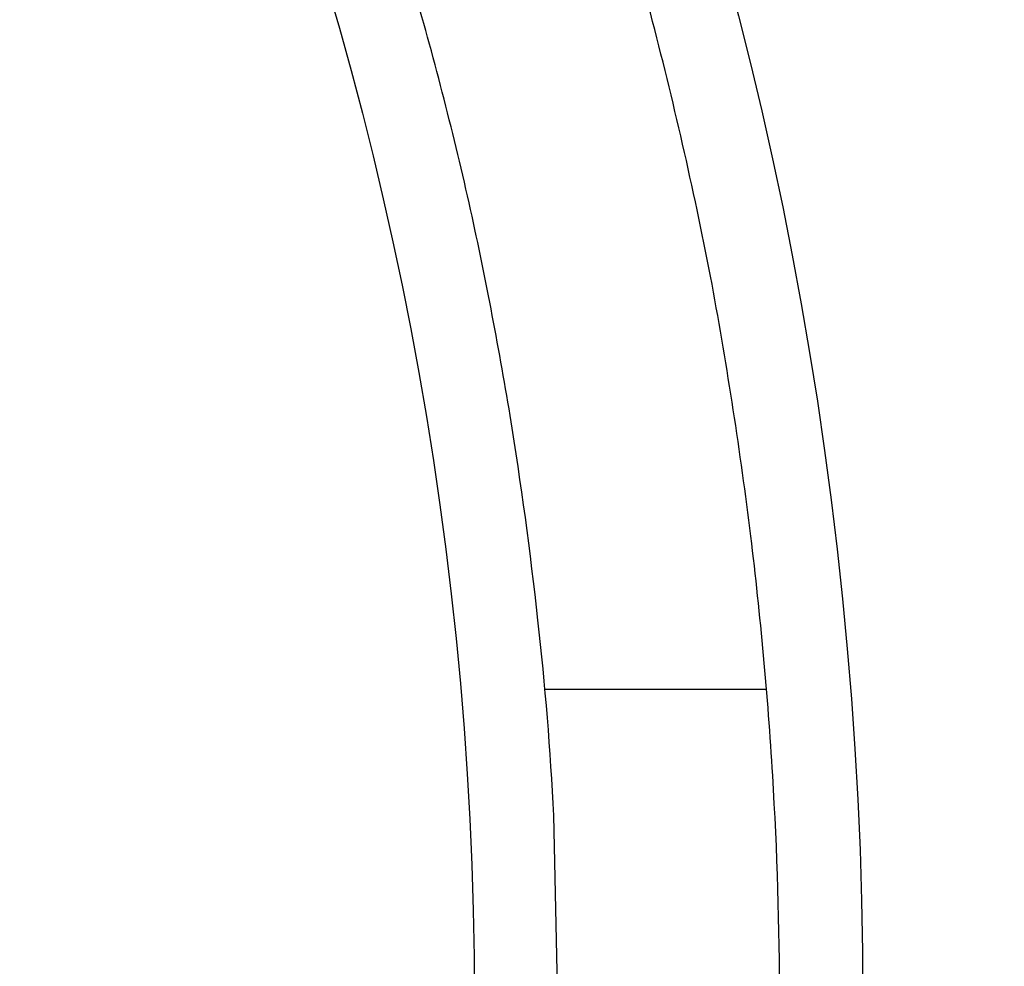
# Model space of a CAD drawing. Extents: x 162 to 1496, y 6 to 976.
# Drawn here: x 903 to 905, y 815 to 817 of the extents above; entities that cross this region are included whole.
import ezdxf

# ---------------------------------------------------------------- set-up
doc = ezdxf.new("R2010")
doc.units = 0
doc.layers.add('4', color=7, linetype='CONTINUOUS')

msp = doc.modelspace()

# ---------------------------------------------------------------- linework, layer by layer
at = {"layer": '4', "color": 40, "linetype": 'CONTINUOUS'}
msp.add_line((903.77939, 815.67416), (904.31124, 815.67416), dxfattribs=at)
at = {"layer": '4', "color": 3, "linetype": 'CONTINUOUS'}
for points in [[(1021.4036, 973.91739), (1024.3933, 973.91739), (1027.3831, 973.9174), (1030.3728, 973.9174), (1033.3625, 973.9174), (1036.3522, 973.91741), (1039.342, 973.91741), (1042.3317, 973.91741), (1045.3214, 973.91742), (1048.3112, 973.91742), (1051.3009, 973.91742), (1054.2906, 973.91743), (1057.2804, 973.91743), (1060.2701, 973.91743), (1063.2598, 973.91743, 0), (1066.2495, 973.91744), (1069.2393, 973.91744), (1072.229, 973.91744, 0), (1075.2187, 973.91744)], [(1087.1776, 971.53002, 0), (1090.1673, 971.53002)], [(1021.4036, 971.53003), (1024.3933, 971.53003), (1027.3831, 971.53003, 0), (1030.3728, 971.53003), (1033.3625, 971.53003), (1036.3522, 971.53003), (1039.342, 971.53003), (1042.3317, 971.53003), (1045.3214, 971.53003), (1048.3112, 971.53003), (1051.3009, 971.53003), (1054.2906, 971.53003), (1057.2804, 971.53002), (1060.2701, 971.53002), (1063.2598, 971.53002), (1066.2495, 971.53002), (1069.2393, 971.53002), (1072.229, 971.53002), (1075.2187, 971.53002)], [(1090.1673, 973.91746, 0), (1093.1571, 973.91746, 0), (1096.1472, 973.91747)], [(1072.9941, 967.35804), (1070.1605, 967.35804, 0), (1067.3276, 967.35804), (1064.4957, 967.35804, 0), (1061.661, 967.35804, 0), (1058.822, 967.35804), (1055.9945, 967.35805, 0), (1053.1838, 967.35805, 0), (1050.3279, 967.35805, 0), (1047.4053, 967.35805), (1044.6614, 967.35805), (1042.1807, 967.35806), (1038.9948, 967.35806, 0), (1034.0879, 967.35807, 0), (1027.6618, 967.35807)], [(1125.672, 973.91751, 0), (1129.0338, 973.91751, 0.0000001), (1134.2117, 973.91752, 0), (1140.9927, 973.91754, 0)], [(1114.0613, 973.91749, 0), (1117.0749, 973.91749, 0), (1120.1589, 973.9175, 0), (1123.0543, 973.9175)], [(1087.1605, 967.35804, 0), (1084.3272, 967.35804)], [(1081.4939, 967.35804, 0), (1078.6607, 967.35804)], [(1101.3269, 967.35804, 0), (1098.4936, 967.35804)], [(1106.9934, 967.35804, 0), (1104.1601, 967.35804)], [(1115.4932, 967.35805, 0), (1112.66, 967.35804, 0), (1109.8267, 967.35804)], [(1126.8263, 967.35806, 0), (1123.993, 967.35805)], [(1138.1594, 967.35807, 0), (1135.3261, 967.35807, 0), (1132.4929, 967.35806)], [(1126.8263, 964.29062, 0), (1123.993, 964.29062)], [(1109.8267, 964.29064, 0), (1106.9934, 964.29064, 0), (1104.1601, 964.29064, 0), (1101.3269, 964.29064, 0), (1098.4936, 964.29065, 0), (1095.6603, 964.29065, 0), (1092.827, 964.29065, 0), (1089.9938, 964.29065)], [(1118.3265, 964.29063, 0), (1115.4932, 964.29063)], [(1078.6607, 964.29065, 0), (1075.8275, 964.29065, 0), (1072.9941, 964.29065, 0), (1070.1605, 964.29065, 0), (1067.3276, 964.29064), (1064.4957, 964.29064, 0), (1061.661, 964.29064, 0), (1058.822, 964.29064, 0), (1055.9945, 964.29064), (1053.1838, 964.29063, 0), (1050.3279, 964.29063, 0), (1047.4053, 964.29063), (1044.6614, 964.29062), (1042.1807, 964.29062, 0), (1038.9948, 964.29062, 0.0000001), (1034.0879, 964.29061), (1027.6618, 964.2906)], [(1087.1605, 964.29065, 0), (1084.3272, 964.29065, 0), (1081.4939, 964.29065)], [(906.21647, 970.10783, 0), (905.71815, 970.62688, 0), (904.95063, 971.42634, 0), (903.94549, 972.4733)], [(919.11202, 952.88617, 0.0000002), (918.66882, 953.34781, 0.0000002), (918.22562, 953.80945, 0.0000002), (917.78243, 954.27108, 0.0000002), (917.33923, 954.73271, 0.0000002), (916.89603, 955.19434, 0.0000002), (916.45284, 955.65597, 0.0000001), (916.00964, 956.1176, 0.0000001), (915.56645, 956.57922, 0.0000001), (915.12326, 957.04085, 0.0000001), (914.68007, 957.50247, 0.0000001), (914.23688, 957.96409, 0.0000001), (913.79369, 958.42571, 0.0000001), (913.3505, 958.88733, 0.0000001), (912.90731, 959.34895, 0.0000001), (912.46412, 959.81057, 0.0000001), (912.02093, 960.27218, 0.0000001), (911.57775, 960.7338, 0.0000001), (911.13456, 961.19541, 0.0000001), (910.69138, 961.65702, 0.0000001), (910.24819, 962.11864, 0.0000001), (909.80501, 962.58024, 0.0000001), (909.36184, 963.04184, 0.0000001), (908.91864, 963.50346, 0.0000001), (908.4754, 963.96513, 0.0000001), (908.03228, 964.42668, 0.0000001), (907.58932, 964.88804, 0.0000001), (907.14592, 965.34989, 0.0000001), (906.70184, 965.81243, 0.0000001), (906.25956, 966.2731, 0.0000001), (905.81992, 966.73101, 0.0000001), (905.3732, 967.1963, 0.0000001), (904.91604, 967.67247, 0), (904.48684, 968.11951, 0), (904.09881, 968.52366, 0), (903.60048, 969.04271, 0.0000001), (902.83293, 969.84217, 0), (901.82777, 970.88912)], [(921.22916, 954.47035, 0.0000002), (920.78598, 954.93199, 0.0000002), (920.3428, 955.39362, 0.0000002), (919.89962, 955.85525, 0.0000002), (919.45644, 956.31688, 0.0000002), (919.01326, 956.77851, 0.0000002), (918.57008, 957.24013, 0.0000002), (918.1269, 957.70176, 0.0000001), (917.68373, 958.16338, 0.0000001), (917.24055, 958.62501, 0.0000001), (916.79738, 959.08663, 0.0000001), (916.3542, 959.54825, 0.0000001), (915.91103, 960.00987, 0.0000001), (915.46786, 960.47148, 0.0000001), (915.02468, 960.9331, 0.0000001), (914.58151, 961.39472, 0.0000001), (914.13834, 961.85633, 0.0000001), (913.69517, 962.31794, 0.0000001), (913.252, 962.77956, 0.0000001), (912.80883, 963.24117, 0.0000001), (912.36566, 963.70278, 0.0000001), (911.92249, 964.16439, 0.0000001), (911.47934, 964.62599, 0.0000001), (911.03615, 965.08761, 0.0000001), (910.59293, 965.54928, 0.0000001), (910.14982, 966.01083, 0.0000001), (909.70688, 966.4722, 0.0000001), (909.26348, 966.93404, 0.0000001), (908.81942, 967.39658, 0.0000001), (908.37715, 967.85725, 0), (907.93753, 968.31517, 0), (907.49082, 968.78046, 0), (907.03367, 969.25663, 0), (906.60448, 969.70367)], [(898.82425, 820.55821, -0.0000007), (898.84254, 820.58344, -0.0000006), (898.86083, 820.60866, -0.0000006), (898.87914, 820.6339, -0.0000006), (898.89747, 820.65919, -0.0000005), (898.91573, 820.68437, -0.0000005), (898.93388, 820.7094, -0.0000005), (898.95233, 820.73483, -0.0000005), (898.9712, 820.76085, -0.0000004), (898.98892, 820.78529, -0.0000002), (899.00494, 820.80737, -0.0000004), (899.02551, 820.83574, -0.0000005), (899.05719, 820.87943, -0.0000002), (899.09869, 820.93665, -0.0000001)], [(901.86015, 817.52714, 0.0000009), (901.8304, 817.51747, 0.0000009), (901.80064, 817.50781, 0.0000009), (901.77089, 817.49814, 0.0000009), (901.74114, 817.48847, 0.0000009), (901.71139, 817.47881, 0.0000008), (901.68164, 817.46914, 0.0000008), (901.65189, 817.45947, 0.0000008), (901.62213, 817.4498, 0.0000008), (901.59238, 817.44013, 0.0000008), (901.56263, 817.43047, 0.0000008), (901.53287, 817.4208, 0.0000007), (901.50312, 817.41113, 0.0000007), (901.47337, 817.40146, 0.0000007), (901.44361, 817.39179, 0.0000007), (901.41386, 817.38212, 0.0000007), (901.3841, 817.37245, 0.0000007), (901.35435, 817.36278, 0.0000006), (901.32459, 817.35311, 0.0000006), (901.29483, 817.34344, 0.0000006), (901.26508, 817.33377, 0.0000006), (901.23532, 817.3241, 0.0000006), (901.20556, 817.31443, 0.0000006), (901.1758, 817.30476, 0.0000005), (901.14604, 817.29509, 0.0000005), (901.11629, 817.28542, 0.0000005), (901.08654, 817.27575, 0.0000005), (901.05677, 817.26608, 0.0000005), (901.02695, 817.25638, 0.0000005), (900.99725, 817.24673, 0.0000004), (900.96772, 817.23714, 0.0000004), (900.93772, 817.22739, 0.0000005), (900.90702, 817.21741, 0.0000004), (900.8782, 817.20804, 0.0000002), (900.85214, 817.19957, 0.0000005), (900.81867, 817.18869, 0.0000007), (900.76712, 817.17194, 0.0000004), (900.69961, 817.15, 0.0000002)]]:
    msp.add_lwpolyline(points, format="xyb", dxfattribs=at)
at = {"layer": '4', "color": 40, "linetype": 'CONTINUOUS'}
for points in [[(904.34234, 814.92416, 0.0152578), (904.32571, 815.46781, 0.0152578), (904.27332, 816.04078, 0.0148076), (904.18052, 816.64342, 0.0164528), (904.03826, 817.27269, 0.0173987), (903.8417, 817.92416, 0.0184591), (903.58155, 818.5948, 0.0191651), (903.25346, 819.2771, 0.020511), (902.84773, 819.96331, 0.0213047), (902.36217, 820.64279, 0.0226233), (901.78894, 821.30321, 0.0233609), (901.13008, 821.93133, 0.0246384), (900.38226, 822.51043, 0.0252887), (899.5538, 823.02676, 0.026387), (898.64855, 823.46154, 0.0268842), (897.6817, 823.80416, 0.0276754), (896.66543, 824.03782, 0.0279686), (895.61984, 824.15907, 0.0283282), (894.5637, 824.15761, 0.0283939)], [(903.8117, 814.92416), (903.80156, 815.37154, 0.0160683), (903.76352, 815.83952, 0.0136337), (903.69708, 816.32915, 0.0132292), (903.59902, 816.83831, 0.0148553), (903.46258, 817.36598, 0.0156361), (903.28499, 817.90886, 0.0164072), (903.06021, 818.4644, 0.016954), (902.78582, 819.02769, 0.0179866), (902.45537, 819.59382, 0.0186002), (902.0677, 820.15616, 0.0196024), (901.61739, 820.70713, 0.0201847), (901.10549, 821.23864, 0.0211659), (900.52883, 821.74053, 0.0216991), (899.8917, 822.20416, 0.022581), (899.19457, 822.61764, 0.0230247), (898.44554, 822.97339, 0.0237343), (897.64967, 823.25953, 0.0240537), (896.81843, 823.47149, 0.0245161), (895.96136, 823.59966, 0.0246838), (895.0917, 823.64416, 0.0248458), (894.22204, 823.59966, 0.0248445)]]:
    msp.add_lwpolyline(points, format="xyb", dxfattribs=at)
at = {"layer": '4', "color": 3, "linetype": 'CONTINUOUS'}
for radius in [9.45, 8.52]:
    msp.add_circle((895.0917, 814.92416), radius, dxfattribs=at)

doc.saveas('drawing.dxf')
